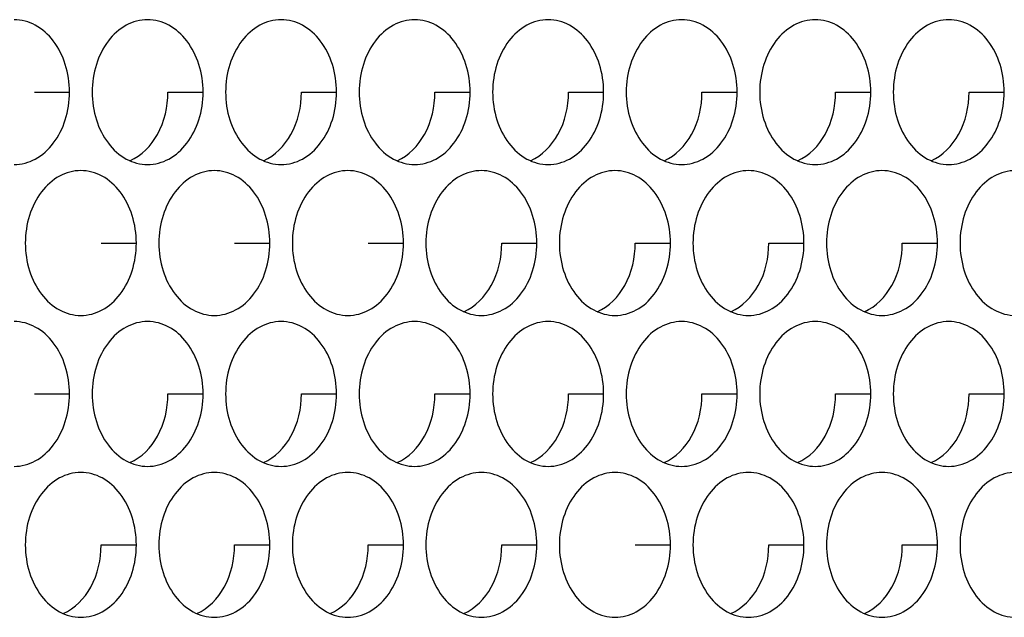
# Model space of a CAD drawing. Units: inches. Extents: x -2 to 140, y -2 to 107.
# Drawn here: x 29 to 30, y 41 to 41 of the extents above; entities that cross this region are included whole.
import ezdxf

# ---------------------------------------------------------------- set-up
doc = ezdxf.new("R2010")
doc.units = ezdxf.units.IN
doc.header["$LTSCALE"] = 0.605
doc.header["$MEASUREMENT"] = 0
doc.layers.add('02___PRT_ALL_AXES', color=7, linetype='CONTINUOUS')

msp = doc.modelspace()

# ---------------------------------------------------------------- linework, layer by layer
at = {"layer": '02___PRT_ALL_AXES', "color": 7, "linetype": 'Continuous'}
for p, q in [((29.2533, 41.2644), (29.2912, 41.2644)), ((29.3973, 41.2644), (29.4353, 41.2644)), ((29.5414, 41.2644), (29.5793, 41.2644)), ((29.6854, 41.2644), (29.7234, 41.2644)), ((29.8295, 41.2644), (29.8674, 41.2644)), ((29.9735, 41.2644), (30.0115, 41.2644)), ((30.1176, 41.2644), (30.1556, 41.2644)), ((30.2616, 41.2644), (30.2996, 41.2644)), ((29.3253, 41.1015), (29.3633, 41.1015)), ((29.4693, 41.1015), (29.5073, 41.1015)), ((29.6134, 41.1015), (29.6514, 41.1015)), ((29.7575, 41.1015), (29.7954, 41.1015)), ((29.9015, 41.1015), (29.9395, 41.1015)), ((30.0456, 41.1015), (30.0835, 41.1015)), ((30.1896, 41.1015), (30.2276, 41.1015)), ((29.2533, 40.9387), (29.2912, 40.9387)), ((29.3973, 40.9387), (29.4353, 40.9387)), ((29.5414, 40.9387), (29.5793, 40.9387)), ((29.6854, 40.9387), (29.7234, 40.9387)), ((29.8295, 40.9387), (29.8674, 40.9387)), ((29.9735, 40.9387), (30.0115, 40.9387)), ((30.1176, 40.9387), (30.1556, 40.9387)), ((30.2616, 40.9387), (30.2996, 40.9387)), ((29.3253, 40.7758), (29.3633, 40.7758)), ((29.4693, 40.7758), (29.5073, 40.7758)), ((29.6134, 40.7758), (29.6514, 40.7758)), ((29.7575, 40.7758), (29.7954, 40.7758)), ((29.9015, 40.7758), (29.9395, 40.7758)), ((30.0456, 40.7758), (30.0835, 40.7758)), ((30.1896, 40.7758), (30.2276, 40.7758))]:
    msp.add_line(p, q, dxfattribs=at)
for points, knots in [([(29.2912, 41.2644), (29.2912, 41.2745), (29.2883, 41.2942), (29.2756, 41.3199), (29.256, 41.338), (29.2393, 41.3425), (29.2314, 41.3425)], [0, 0, 0, 0, 0.279654, 0.542949, 0.781193, 1, 1, 1, 1]), ([(29.3754, 41.3425), (29.3675, 41.3425), (29.3508, 41.338), (29.3312, 41.3199), (29.3185, 41.2942), (29.3156, 41.2745), (29.3156, 41.2644)], [0, 0, 0, 0, 0.218807, 0.457051, 0.720346, 1, 1, 1, 1]), ([(29.4353, 41.2644), (29.4353, 41.2745), (29.4324, 41.2942), (29.4197, 41.3199), (29.4, 41.338), (29.3833, 41.3425), (29.3754, 41.3425)], [0, 0, 0, 0, 0.279654, 0.542949, 0.781193, 1, 1, 1, 1]), ([(29.5195, 41.3425), (29.5116, 41.3425), (29.4949, 41.338), (29.4752, 41.3199), (29.4625, 41.2942), (29.4596, 41.2745), (29.4596, 41.2644)], [0, 0, 0, 0, 0.218807, 0.457051, 0.720346, 1, 1, 1, 1]), ([(29.5793, 41.2644), (29.5793, 41.2745), (29.5764, 41.2942), (29.5637, 41.3199), (29.5441, 41.338), (29.5274, 41.3425), (29.5195, 41.3425)], [0, 0, 0, 0, 0.279654, 0.542949, 0.781193, 1, 1, 1, 1]), ([(29.6635, 41.3425), (29.6556, 41.3425), (29.6389, 41.338), (29.6193, 41.3199), (29.6066, 41.2942), (29.6037, 41.2745), (29.6037, 41.2644)], [0, 0, 0, 0, 0.218807, 0.457051, 0.720346, 1, 1, 1, 1]), ([(29.7234, 41.2644), (29.7234, 41.2745), (29.7205, 41.2942), (29.7078, 41.3199), (29.6881, 41.338), (29.6714, 41.3425), (29.6635, 41.3425)], [0, 0, 0, 0, 0.279654, 0.542949, 0.781193, 1, 1, 1, 1]), ([(29.8076, 41.3425), (29.7997, 41.3425), (29.783, 41.338), (29.7633, 41.3199), (29.7506, 41.2942), (29.7477, 41.2745), (29.7477, 41.2644)], [0, 0, 0, 0, 0.218807, 0.457051, 0.720346, 1, 1, 1, 1]), ([(29.8674, 41.2644), (29.8674, 41.2745), (29.8646, 41.2942), (29.8519, 41.3199), (29.8322, 41.338), (29.8155, 41.3425), (29.8076, 41.3425)], [0, 0, 0, 0, 0.279654, 0.542949, 0.781193, 1, 1, 1, 1]), ([(29.9516, 41.3425), (29.9437, 41.3425), (29.9271, 41.338), (29.9074, 41.3199), (29.8947, 41.2942), (29.8918, 41.2745), (29.8918, 41.2644)], [0, 0, 0, 0, 0.218807, 0.457051, 0.720346, 1, 1, 1, 1]), ([(30.0115, 41.2644), (30.0115, 41.2745), (30.0086, 41.2942), (29.9959, 41.3199), (29.9762, 41.338), (29.9595, 41.3425), (29.9516, 41.3425)], [0, 0, 0, 0, 0.279654, 0.542949, 0.781193, 1, 1, 1, 1]), ([(30.0957, 41.3425), (30.0878, 41.3425), (30.0711, 41.338), (30.0514, 41.3199), (30.0387, 41.2942), (30.0358, 41.2745), (30.0358, 41.2644)], [0, 0, 0, 0, 0.218807, 0.457051, 0.720346, 1, 1, 1, 1]), ([(30.1556, 41.2644), (30.1556, 41.2745), (30.1527, 41.2942), (30.14, 41.3199), (30.1203, 41.338), (30.1036, 41.3425), (30.0957, 41.3425)], [0, 0, 0, 0, 0.279654, 0.542949, 0.781193, 1, 1, 1, 1]), ([(30.2397, 41.3425), (30.2319, 41.3425), (30.2152, 41.338), (30.1955, 41.3199), (30.1828, 41.2942), (30.1799, 41.2745), (30.1799, 41.2644)], [0, 0, 0, 0, 0.218807, 0.457051, 0.720346, 1, 1, 1, 1]), ([(30.2996, 41.2644), (30.2996, 41.2745), (30.2967, 41.2942), (30.284, 41.3199), (30.2643, 41.338), (30.2476, 41.3425), (30.2397, 41.3425)], [0, 0, 0, 0, 0.279654, 0.542949, 0.781193, 1, 1, 1, 1]), ([(29.2314, 41.1862), (29.2393, 41.1862), (29.256, 41.1908), (29.2756, 41.2089), (29.2883, 41.2346), (29.2912, 41.2543), (29.2912, 41.2644)], [0, 0, 0, 0, 0.218807, 0.457051, 0.720346, 1, 1, 1, 1]), ([(29.3156, 41.2644), (29.3156, 41.2543), (29.3185, 41.2346), (29.3312, 41.2089), (29.3508, 41.1908), (29.3675, 41.1862), (29.3754, 41.1862)], [0, 0, 0, 0, 0.279654, 0.542949, 0.781193, 1, 1, 1, 1]), ([(29.3564, 41.1903), (29.369, 41.1957), (29.3909, 41.2188), (29.3973, 41.2487), (29.3973, 41.2644)], [0, 0, 0, 0, 0.466041, 1, 1, 1, 1]), ([(29.3754, 41.1862), (29.3833, 41.1862), (29.4, 41.1908), (29.4197, 41.2089), (29.4324, 41.2346), (29.4353, 41.2543), (29.4353, 41.2644)], [0, 0, 0, 0, 0.218807, 0.457051, 0.720346, 1, 1, 1, 1]), ([(29.4596, 41.2644), (29.4596, 41.2543), (29.4625, 41.2346), (29.4752, 41.2089), (29.4949, 41.1908), (29.5116, 41.1862), (29.5195, 41.1862)], [0, 0, 0, 0, 0.279654, 0.542949, 0.781193, 1, 1, 1, 1]), ([(29.5005, 41.1903), (29.513, 41.1957), (29.5349, 41.2188), (29.5414, 41.2487), (29.5414, 41.2644)], [0, 0, 0, 0, 0.466041, 1, 1, 1, 1]), ([(29.5195, 41.1862), (29.5274, 41.1862), (29.5441, 41.1908), (29.5637, 41.2089), (29.5764, 41.2346), (29.5793, 41.2543), (29.5793, 41.2644)], [0, 0, 0, 0, 0.218807, 0.457051, 0.720346, 1, 1, 1, 1]), ([(29.6037, 41.2644), (29.6037, 41.2543), (29.6066, 41.2346), (29.6193, 41.2089), (29.6389, 41.1908), (29.6556, 41.1862), (29.6635, 41.1862)], [0, 0, 0, 0, 0.279654, 0.542949, 0.781193, 1, 1, 1, 1]), ([(29.6446, 41.1903), (29.6571, 41.1957), (29.679, 41.2188), (29.6854, 41.2487), (29.6854, 41.2644)], [0, 0, 0, 0, 0.466041, 1, 1, 1, 1]), ([(29.6635, 41.1862), (29.6714, 41.1862), (29.6881, 41.1908), (29.7078, 41.2089), (29.7205, 41.2346), (29.7234, 41.2543), (29.7234, 41.2644)], [0, 0, 0, 0, 0.218807, 0.457051, 0.720346, 1, 1, 1, 1]), ([(29.7477, 41.2644), (29.7477, 41.2543), (29.7506, 41.2346), (29.7633, 41.2089), (29.783, 41.1908), (29.7997, 41.1862), (29.8076, 41.1862)], [0, 0, 0, 0, 0.279654, 0.542949, 0.781193, 1, 1, 1, 1]), ([(29.7886, 41.1903), (29.8011, 41.1957), (29.823, 41.2188), (29.8295, 41.2487), (29.8295, 41.2644)], [0, 0, 0, 0, 0.466041, 1, 1, 1, 1]), ([(29.8076, 41.1862), (29.8155, 41.1862), (29.8322, 41.1908), (29.8519, 41.2089), (29.8646, 41.2346), (29.8674, 41.2543), (29.8674, 41.2644)], [0, 0, 0, 0, 0.218807, 0.457051, 0.720346, 1, 1, 1, 1]), ([(29.8918, 41.2644), (29.8918, 41.2543), (29.8947, 41.2346), (29.9074, 41.2089), (29.9271, 41.1908), (29.9437, 41.1862), (29.9516, 41.1862)], [0, 0, 0, 0, 0.279654, 0.542949, 0.781193, 1, 1, 1, 1]), ([(29.9327, 41.1903), (29.9452, 41.1957), (29.9671, 41.2188), (29.9735, 41.2487), (29.9735, 41.2644)], [0, 0, 0, 0, 0.466041, 1, 1, 1, 1]), ([(29.9516, 41.1862), (29.9595, 41.1862), (29.9762, 41.1908), (29.9959, 41.2089), (30.0086, 41.2346), (30.0115, 41.2543), (30.0115, 41.2644)], [0, 0, 0, 0, 0.218807, 0.457051, 0.720346, 1, 1, 1, 1]), ([(30.0358, 41.2644), (30.0358, 41.2543), (30.0387, 41.2346), (30.0514, 41.2089), (30.0711, 41.1908), (30.0878, 41.1862), (30.0957, 41.1862)], [0, 0, 0, 0, 0.279654, 0.542949, 0.781193, 1, 1, 1, 1]), ([(30.0767, 41.1903), (30.0893, 41.1957), (30.1111, 41.2188), (30.1176, 41.2487), (30.1176, 41.2644)], [0, 0, 0, 0, 0.466041, 1, 1, 1, 1]), ([(30.0957, 41.1862), (30.1036, 41.1862), (30.1203, 41.1908), (30.14, 41.2089), (30.1527, 41.2346), (30.1556, 41.2543), (30.1556, 41.2644)], [0, 0, 0, 0, 0.218807, 0.457051, 0.720346, 1, 1, 1, 1]), ([(30.1799, 41.2644), (30.1799, 41.2543), (30.1828, 41.2346), (30.1955, 41.2089), (30.2152, 41.1908), (30.2319, 41.1862), (30.2397, 41.1862)], [0, 0, 0, 0, 0.279654, 0.542949, 0.781193, 1, 1, 1, 1]), ([(30.2208, 41.1903), (30.2333, 41.1957), (30.2552, 41.2188), (30.2616, 41.2487), (30.2616, 41.2644)], [0, 0, 0, 0, 0.466041, 1, 1, 1, 1]), ([(30.2397, 41.1862), (30.2476, 41.1862), (30.2643, 41.1908), (30.284, 41.2089), (30.2967, 41.2346), (30.2996, 41.2543), (30.2996, 41.2644)], [0, 0, 0, 0, 0.218807, 0.457051, 0.720346, 1, 1, 1, 1]), ([(29.3034, 41.1797), (29.2955, 41.1797), (29.2788, 41.1751), (29.2591, 41.157), (29.2464, 41.1313), (29.2435, 41.1116), (29.2435, 41.1015)], [0, 0, 0, 0, 0.218807, 0.457051, 0.720346, 1, 1, 1, 1]), ([(29.3633, 41.1015), (29.3633, 41.1116), (29.3604, 41.1313), (29.3477, 41.157), (29.328, 41.1751), (29.3113, 41.1797), (29.3034, 41.1797)], [0, 0, 0, 0, 0.279654, 0.542949, 0.781193, 1, 1, 1, 1]), ([(29.4475, 41.1797), (29.4396, 41.1797), (29.4229, 41.1751), (29.4032, 41.157), (29.3905, 41.1313), (29.3876, 41.1116), (29.3876, 41.1015)], [0, 0, 0, 0, 0.218807, 0.457051, 0.720346, 1, 1, 1, 1]), ([(29.5073, 41.1015), (29.5073, 41.1116), (29.5044, 41.1313), (29.4917, 41.157), (29.472, 41.1751), (29.4553, 41.1797), (29.4475, 41.1797)], [0, 0, 0, 0, 0.279654, 0.542949, 0.781193, 1, 1, 1, 1]), ([(29.5915, 41.1797), (29.5836, 41.1797), (29.5669, 41.1751), (29.5472, 41.157), (29.5345, 41.1313), (29.5316, 41.1116), (29.5316, 41.1015)], [0, 0, 0, 0, 0.218807, 0.457051, 0.720346, 1, 1, 1, 1]), ([(29.6514, 41.1015), (29.6514, 41.1116), (29.6485, 41.1313), (29.6358, 41.157), (29.6161, 41.1751), (29.5994, 41.1797), (29.5915, 41.1797)], [0, 0, 0, 0, 0.279654, 0.542949, 0.781193, 1, 1, 1, 1]), ([(29.7356, 41.1797), (29.7277, 41.1797), (29.711, 41.1751), (29.6913, 41.157), (29.6786, 41.1313), (29.6757, 41.1116), (29.6757, 41.1015)], [0, 0, 0, 0, 0.218807, 0.457051, 0.720346, 1, 1, 1, 1]), ([(29.7954, 41.1015), (29.7954, 41.1116), (29.7925, 41.1313), (29.7798, 41.157), (29.7601, 41.1751), (29.7434, 41.1797), (29.7356, 41.1797)], [0, 0, 0, 0, 0.279654, 0.542949, 0.781193, 1, 1, 1, 1]), ([(29.8796, 41.1797), (29.8717, 41.1797), (29.855, 41.1751), (29.8353, 41.157), (29.8226, 41.1313), (29.8197, 41.1116), (29.8197, 41.1015)], [0, 0, 0, 0, 0.218807, 0.457051, 0.720346, 1, 1, 1, 1]), ([(29.9395, 41.1015), (29.9395, 41.1116), (29.9366, 41.1313), (29.9239, 41.157), (29.9042, 41.1751), (29.8875, 41.1797), (29.8796, 41.1797)], [0, 0, 0, 0, 0.279654, 0.542949, 0.781193, 1, 1, 1, 1]), ([(30.0237, 41.1797), (30.0158, 41.1797), (29.9991, 41.1751), (29.9794, 41.157), (29.9667, 41.1313), (29.9638, 41.1116), (29.9638, 41.1015)], [0, 0, 0, 0, 0.218807, 0.457051, 0.720346, 1, 1, 1, 1]), ([(30.0835, 41.1015), (30.0835, 41.1116), (30.0806, 41.1313), (30.0679, 41.157), (30.0482, 41.1751), (30.0316, 41.1797), (30.0237, 41.1797)], [0, 0, 0, 0, 0.279654, 0.542949, 0.781193, 1, 1, 1, 1]), ([(30.1677, 41.1797), (30.1598, 41.1797), (30.1431, 41.1751), (30.1234, 41.157), (30.1107, 41.1313), (30.1079, 41.1116), (30.1079, 41.1015)], [0, 0, 0, 0, 0.218807, 0.457051, 0.720346, 1, 1, 1, 1]), ([(30.2276, 41.1015), (30.2276, 41.1116), (30.2247, 41.1313), (30.212, 41.157), (30.1923, 41.1751), (30.1756, 41.1797), (30.1677, 41.1797)], [0, 0, 0, 0, 0.279654, 0.542949, 0.781193, 1, 1, 1, 1]), ([(30.3118, 41.1797), (30.3039, 41.1797), (30.2872, 41.1751), (30.2675, 41.157), (30.2548, 41.1313), (30.2519, 41.1116), (30.2519, 41.1015)], [0, 0, 0, 0, 0.218805, 0.457049, 0.720345, 1, 1, 1, 1]), ([(29.2435, 41.1015), (29.2435, 41.0914), (29.2464, 41.0717), (29.2591, 41.046), (29.2788, 41.0279), (29.2955, 41.0234), (29.3034, 41.0234)], [0, 0, 0, 0, 0.279654, 0.542949, 0.781193, 1, 1, 1, 1]), ([(29.3034, 41.0234), (29.3113, 41.0234), (29.328, 41.0279), (29.3477, 41.046), (29.3604, 41.0717), (29.3633, 41.0914), (29.3633, 41.1015)], [0, 0, 0, 0, 0.218807, 0.457051, 0.720346, 1, 1, 1, 1]), ([(29.3876, 41.1015), (29.3876, 41.0914), (29.3905, 41.0717), (29.4032, 41.046), (29.4229, 41.0279), (29.4396, 41.0234), (29.4475, 41.0234)], [0, 0, 0, 0, 0.279654, 0.542949, 0.781193, 1, 1, 1, 1]), ([(29.4475, 41.0234), (29.4553, 41.0234), (29.472, 41.0279), (29.4917, 41.046), (29.5044, 41.0717), (29.5073, 41.0914), (29.5073, 41.1015)], [0, 0, 0, 0, 0.218807, 0.457051, 0.720346, 1, 1, 1, 1]), ([(29.5316, 41.1015), (29.5316, 41.0914), (29.5345, 41.0717), (29.5472, 41.046), (29.5669, 41.0279), (29.5836, 41.0234), (29.5915, 41.0234)], [0, 0, 0, 0, 0.279654, 0.542949, 0.781193, 1, 1, 1, 1]), ([(29.5915, 41.0234), (29.5994, 41.0234), (29.6161, 41.0279), (29.6358, 41.046), (29.6485, 41.0717), (29.6514, 41.0914), (29.6514, 41.1015)], [0, 0, 0, 0, 0.218807, 0.457051, 0.720346, 1, 1, 1, 1]), ([(29.6757, 41.1015), (29.6757, 41.0914), (29.6786, 41.0717), (29.6913, 41.046), (29.711, 41.0279), (29.7277, 41.0234), (29.7356, 41.0234)], [0, 0, 0, 0, 0.279654, 0.542949, 0.781193, 1, 1, 1, 1]), ([(29.7166, 41.0274), (29.7291, 41.0329), (29.751, 41.0559), (29.7575, 41.0858), (29.7575, 41.1015)], [0, 0, 0, 0, 0.466041, 1, 1, 1, 1]), ([(29.7356, 41.0234), (29.7434, 41.0234), (29.7601, 41.0279), (29.7798, 41.046), (29.7925, 41.0717), (29.7954, 41.0914), (29.7954, 41.1015)], [0, 0, 0, 0, 0.218807, 0.457051, 0.720346, 1, 1, 1, 1]), ([(29.8197, 41.1015), (29.8197, 41.0914), (29.8226, 41.0717), (29.8353, 41.046), (29.855, 41.0279), (29.8717, 41.0234), (29.8796, 41.0234)], [0, 0, 0, 0, 0.279654, 0.542949, 0.781193, 1, 1, 1, 1]), ([(29.8606, 41.0274), (29.8732, 41.0329), (29.8951, 41.0559), (29.9015, 41.0858), (29.9015, 41.1015)], [0, 0, 0, 0, 0.466041, 1, 1, 1, 1]), ([(29.8796, 41.0234), (29.8875, 41.0234), (29.9042, 41.0279), (29.9239, 41.046), (29.9366, 41.0717), (29.9395, 41.0914), (29.9395, 41.1015)], [0, 0, 0, 0, 0.218807, 0.457051, 0.720346, 1, 1, 1, 1]), ([(29.9638, 41.1015), (29.9638, 41.0914), (29.9667, 41.0717), (29.9794, 41.046), (29.9991, 41.0279), (30.0158, 41.0234), (30.0237, 41.0234)], [0, 0, 0, 0, 0.279654, 0.542949, 0.781193, 1, 1, 1, 1]), ([(30.0047, 41.0274), (30.0172, 41.0329), (30.0391, 41.0559), (30.0456, 41.0858), (30.0456, 41.1015)], [0, 0, 0, 0, 0.466041, 1, 1, 1, 1]), ([(30.0237, 41.0234), (30.0316, 41.0234), (30.0482, 41.0279), (30.0679, 41.046), (30.0806, 41.0717), (30.0835, 41.0914), (30.0835, 41.1015)], [0, 0, 0, 0, 0.218807, 0.457051, 0.720346, 1, 1, 1, 1]), ([(30.1079, 41.1015), (30.1079, 41.0914), (30.1107, 41.0717), (30.1234, 41.046), (30.1431, 41.0279), (30.1598, 41.0234), (30.1677, 41.0234)], [0, 0, 0, 0, 0.279654, 0.542949, 0.781193, 1, 1, 1, 1]), ([(30.1487, 41.0274), (30.1613, 41.0329), (30.1832, 41.0559), (30.1896, 41.0858), (30.1896, 41.1015)], [0, 0, 0, 0, 0.466041, 1, 1, 1, 1]), ([(30.1677, 41.0234), (30.1756, 41.0234), (30.1923, 41.0279), (30.212, 41.046), (30.2247, 41.0717), (30.2276, 41.0914), (30.2276, 41.1015)], [0, 0, 0, 0, 0.218807, 0.457051, 0.720346, 1, 1, 1, 1]), ([(30.2519, 41.1015), (30.2519, 41.0914), (30.2548, 41.0717), (30.2675, 41.046), (30.2872, 41.0279), (30.3039, 41.0234), (30.3118, 41.0234)], [0, 0, 0, 0, 0.279655, 0.542951, 0.781195, 1, 1, 1, 1]), ([(29.2912, 40.9387), (29.2912, 40.9488), (29.2883, 40.9685), (29.2756, 40.9942), (29.256, 41.0123), (29.2393, 41.0168), (29.2314, 41.0168)], [0, 0, 0, 0, 0.279654, 0.542949, 0.781193, 1, 1, 1, 1]), ([(29.3754, 41.0168), (29.3675, 41.0168), (29.3508, 41.0123), (29.3312, 40.9942), (29.3185, 40.9685), (29.3156, 40.9488), (29.3156, 40.9387)], [0, 0, 0, 0, 0.218807, 0.457051, 0.720346, 1, 1, 1, 1]), ([(29.4353, 40.9387), (29.4353, 40.9488), (29.4324, 40.9685), (29.4197, 40.9942), (29.4, 41.0123), (29.3833, 41.0168), (29.3754, 41.0168)], [0, 0, 0, 0, 0.279654, 0.542949, 0.781193, 1, 1, 1, 1]), ([(29.5195, 41.0168), (29.5116, 41.0168), (29.4949, 41.0123), (29.4752, 40.9942), (29.4625, 40.9685), (29.4596, 40.9488), (29.4596, 40.9387)], [0, 0, 0, 0, 0.218807, 0.457051, 0.720346, 1, 1, 1, 1]), ([(29.5793, 40.9387), (29.5793, 40.9488), (29.5764, 40.9685), (29.5637, 40.9942), (29.5441, 41.0123), (29.5274, 41.0168), (29.5195, 41.0168)], [0, 0, 0, 0, 0.279654, 0.542949, 0.781193, 1, 1, 1, 1]), ([(29.6635, 41.0168), (29.6556, 41.0168), (29.6389, 41.0123), (29.6193, 40.9942), (29.6066, 40.9685), (29.6037, 40.9488), (29.6037, 40.9387)], [0, 0, 0, 0, 0.218807, 0.457051, 0.720346, 1, 1, 1, 1]), ([(29.7234, 40.9387), (29.7234, 40.9488), (29.7205, 40.9685), (29.7078, 40.9942), (29.6881, 41.0123), (29.6714, 41.0168), (29.6635, 41.0168)], [0, 0, 0, 0, 0.279654, 0.542949, 0.781193, 1, 1, 1, 1]), ([(29.8076, 41.0168), (29.7997, 41.0168), (29.783, 41.0123), (29.7633, 40.9942), (29.7506, 40.9685), (29.7477, 40.9488), (29.7477, 40.9387)], [0, 0, 0, 0, 0.218807, 0.457051, 0.720346, 1, 1, 1, 1]), ([(29.8674, 40.9387), (29.8674, 40.9488), (29.8646, 40.9685), (29.8519, 40.9942), (29.8322, 41.0123), (29.8155, 41.0168), (29.8076, 41.0168)], [0, 0, 0, 0, 0.279654, 0.542949, 0.781193, 1, 1, 1, 1]), ([(29.9516, 41.0168), (29.9437, 41.0168), (29.9271, 41.0123), (29.9074, 40.9942), (29.8947, 40.9685), (29.8918, 40.9488), (29.8918, 40.9387)], [0, 0, 0, 0, 0.218807, 0.457051, 0.720346, 1, 1, 1, 1]), ([(30.0115, 40.9387), (30.0115, 40.9488), (30.0086, 40.9685), (29.9959, 40.9942), (29.9762, 41.0123), (29.9595, 41.0168), (29.9516, 41.0168)], [0, 0, 0, 0, 0.279654, 0.542949, 0.781193, 1, 1, 1, 1]), ([(30.0957, 41.0168), (30.0878, 41.0168), (30.0711, 41.0123), (30.0514, 40.9942), (30.0387, 40.9685), (30.0358, 40.9488), (30.0358, 40.9387)], [0, 0, 0, 0, 0.218807, 0.457051, 0.720346, 1, 1, 1, 1]), ([(30.1556, 40.9387), (30.1556, 40.9488), (30.1527, 40.9685), (30.14, 40.9942), (30.1203, 41.0123), (30.1036, 41.0168), (30.0957, 41.0168)], [0, 0, 0, 0, 0.279654, 0.542949, 0.781193, 1, 1, 1, 1]), ([(30.2397, 41.0168), (30.2319, 41.0168), (30.2152, 41.0123), (30.1955, 40.9942), (30.1828, 40.9685), (30.1799, 40.9488), (30.1799, 40.9387)], [0, 0, 0, 0, 0.218807, 0.457051, 0.720346, 1, 1, 1, 1]), ([(30.2996, 40.9387), (30.2996, 40.9488), (30.2967, 40.9685), (30.284, 40.9942), (30.2643, 41.0123), (30.2476, 41.0168), (30.2397, 41.0168)], [0, 0, 0, 0, 0.279654, 0.542949, 0.781193, 1, 1, 1, 1]), ([(29.2314, 40.8605), (29.2393, 40.8605), (29.256, 40.8651), (29.2756, 40.8832), (29.2883, 40.9089), (29.2912, 40.9286), (29.2912, 40.9387)], [0, 0, 0, 0, 0.218807, 0.457051, 0.720346, 1, 1, 1, 1]), ([(29.3156, 40.9387), (29.3156, 40.9286), (29.3185, 40.9089), (29.3312, 40.8832), (29.3508, 40.8651), (29.3675, 40.8605), (29.3754, 40.8605)], [0, 0, 0, 0, 0.279654, 0.542949, 0.781193, 1, 1, 1, 1]), ([(29.3564, 40.8646), (29.369, 40.87), (29.3909, 40.8931), (29.3973, 40.923), (29.3973, 40.9387)], [0, 0, 0, 0, 0.466041, 1, 1, 1, 1]), ([(29.3754, 40.8605), (29.3833, 40.8605), (29.4, 40.8651), (29.4197, 40.8832), (29.4324, 40.9089), (29.4353, 40.9286), (29.4353, 40.9387)], [0, 0, 0, 0, 0.218807, 0.457051, 0.720346, 1, 1, 1, 1]), ([(29.4596, 40.9387), (29.4596, 40.9286), (29.4625, 40.9089), (29.4752, 40.8832), (29.4949, 40.8651), (29.5116, 40.8605), (29.5195, 40.8605)], [0, 0, 0, 0, 0.279654, 0.542949, 0.781193, 1, 1, 1, 1]), ([(29.5005, 40.8646), (29.513, 40.87), (29.5349, 40.8931), (29.5414, 40.923), (29.5414, 40.9387)], [0, 0, 0, 0, 0.466041, 1, 1, 1, 1]), ([(29.5195, 40.8605), (29.5274, 40.8605), (29.5441, 40.8651), (29.5637, 40.8832), (29.5764, 40.9089), (29.5793, 40.9286), (29.5793, 40.9387)], [0, 0, 0, 0, 0.218807, 0.457051, 0.720346, 1, 1, 1, 1]), ([(29.6037, 40.9387), (29.6037, 40.9286), (29.6066, 40.9089), (29.6193, 40.8832), (29.6389, 40.8651), (29.6556, 40.8605), (29.6635, 40.8605)], [0, 0, 0, 0, 0.279654, 0.542949, 0.781193, 1, 1, 1, 1]), ([(29.6446, 40.8646), (29.6571, 40.87), (29.679, 40.8931), (29.6854, 40.923), (29.6854, 40.9387)], [0, 0, 0, 0, 0.466041, 1, 1, 1, 1]), ([(29.6635, 40.8605), (29.6714, 40.8605), (29.6881, 40.8651), (29.7078, 40.8832), (29.7205, 40.9089), (29.7234, 40.9286), (29.7234, 40.9387)], [0, 0, 0, 0, 0.218807, 0.457051, 0.720346, 1, 1, 1, 1]), ([(29.7477, 40.9387), (29.7477, 40.9286), (29.7506, 40.9089), (29.7633, 40.8832), (29.783, 40.8651), (29.7997, 40.8605), (29.8076, 40.8605)], [0, 0, 0, 0, 0.279654, 0.542949, 0.781193, 1, 1, 1, 1]), ([(29.7886, 40.8646), (29.8011, 40.87), (29.823, 40.8931), (29.8295, 40.923), (29.8295, 40.9387)], [0, 0, 0, 0, 0.466041, 1, 1, 1, 1]), ([(29.8076, 40.8605), (29.8155, 40.8605), (29.8322, 40.8651), (29.8519, 40.8832), (29.8646, 40.9089), (29.8674, 40.9286), (29.8674, 40.9387)], [0, 0, 0, 0, 0.218807, 0.457051, 0.720346, 1, 1, 1, 1]), ([(29.8918, 40.9387), (29.8918, 40.9286), (29.8947, 40.9089), (29.9074, 40.8832), (29.9271, 40.8651), (29.9437, 40.8605), (29.9516, 40.8605)], [0, 0, 0, 0, 0.279654, 0.542949, 0.781193, 1, 1, 1, 1]), ([(29.9327, 40.8646), (29.9452, 40.87), (29.9671, 40.8931), (29.9735, 40.923), (29.9735, 40.9387)], [0, 0, 0, 0, 0.466041, 1, 1, 1, 1]), ([(29.9516, 40.8605), (29.9595, 40.8605), (29.9762, 40.8651), (29.9959, 40.8832), (30.0086, 40.9089), (30.0115, 40.9286), (30.0115, 40.9387)], [0, 0, 0, 0, 0.218807, 0.457051, 0.720346, 1, 1, 1, 1]), ([(30.0358, 40.9387), (30.0358, 40.9286), (30.0387, 40.9089), (30.0514, 40.8832), (30.0711, 40.8651), (30.0878, 40.8605), (30.0957, 40.8605)], [0, 0, 0, 0, 0.279654, 0.542949, 0.781193, 1, 1, 1, 1]), ([(30.0767, 40.8646), (30.0893, 40.87), (30.1111, 40.8931), (30.1176, 40.923), (30.1176, 40.9387)], [0, 0, 0, 0, 0.466041, 1, 1, 1, 1]), ([(30.0957, 40.8605), (30.1036, 40.8605), (30.1203, 40.8651), (30.14, 40.8832), (30.1527, 40.9089), (30.1556, 40.9286), (30.1556, 40.9387)], [0, 0, 0, 0, 0.218807, 0.457051, 0.720346, 1, 1, 1, 1]), ([(30.1799, 40.9387), (30.1799, 40.9286), (30.1828, 40.9089), (30.1955, 40.8832), (30.2152, 40.8651), (30.2319, 40.8605), (30.2397, 40.8605)], [0, 0, 0, 0, 0.279654, 0.542949, 0.781193, 1, 1, 1, 1]), ([(30.2208, 40.8646), (30.2333, 40.87), (30.2552, 40.8931), (30.2616, 40.923), (30.2616, 40.9387)], [0, 0, 0, 0, 0.466041, 1, 1, 1, 1]), ([(30.2397, 40.8605), (30.2476, 40.8605), (30.2643, 40.8651), (30.284, 40.8832), (30.2967, 40.9089), (30.2996, 40.9286), (30.2996, 40.9387)], [0, 0, 0, 0, 0.218807, 0.457051, 0.720346, 1, 1, 1, 1]), ([(29.3034, 40.854), (29.2955, 40.854), (29.2788, 40.8494), (29.2591, 40.8313), (29.2464, 40.8056), (29.2435, 40.7859), (29.2435, 40.7758)], [0, 0, 0, 0, 0.218807, 0.457051, 0.720346, 1, 1, 1, 1]), ([(29.3633, 40.7758), (29.3633, 40.7859), (29.3604, 40.8056), (29.3477, 40.8313), (29.328, 40.8494), (29.3113, 40.854), (29.3034, 40.854)], [0, 0, 0, 0, 0.279654, 0.542949, 0.781193, 1, 1, 1, 1]), ([(29.4475, 40.854), (29.4396, 40.854), (29.4229, 40.8494), (29.4032, 40.8313), (29.3905, 40.8056), (29.3876, 40.7859), (29.3876, 40.7758)], [0, 0, 0, 0, 0.218807, 0.457051, 0.720346, 1, 1, 1, 1]), ([(29.5073, 40.7758), (29.5073, 40.7859), (29.5044, 40.8056), (29.4917, 40.8313), (29.472, 40.8494), (29.4553, 40.854), (29.4475, 40.854)], [0, 0, 0, 0, 0.279654, 0.542949, 0.781193, 1, 1, 1, 1]), ([(29.5915, 40.854), (29.5836, 40.854), (29.5669, 40.8494), (29.5472, 40.8313), (29.5345, 40.8056), (29.5316, 40.7859), (29.5316, 40.7758)], [0, 0, 0, 0, 0.218807, 0.457051, 0.720346, 1, 1, 1, 1]), ([(29.6514, 40.7758), (29.6514, 40.7859), (29.6485, 40.8056), (29.6358, 40.8313), (29.6161, 40.8494), (29.5994, 40.854), (29.5915, 40.854)], [0, 0, 0, 0, 0.279654, 0.542949, 0.781193, 1, 1, 1, 1]), ([(29.7356, 40.854), (29.7277, 40.854), (29.711, 40.8494), (29.6913, 40.8313), (29.6786, 40.8056), (29.6757, 40.7859), (29.6757, 40.7758)], [0, 0, 0, 0, 0.218807, 0.457051, 0.720346, 1, 1, 1, 1]), ([(29.7954, 40.7758), (29.7954, 40.7859), (29.7925, 40.8056), (29.7798, 40.8313), (29.7601, 40.8494), (29.7434, 40.854), (29.7356, 40.854)], [0, 0, 0, 0, 0.279654, 0.542949, 0.781193, 1, 1, 1, 1]), ([(29.8796, 40.854), (29.8717, 40.854), (29.855, 40.8494), (29.8353, 40.8313), (29.8226, 40.8056), (29.8197, 40.7859), (29.8197, 40.7758)], [0, 0, 0, 0, 0.218807, 0.457051, 0.720346, 1, 1, 1, 1]), ([(29.9395, 40.7758), (29.9395, 40.7859), (29.9366, 40.8056), (29.9239, 40.8313), (29.9042, 40.8494), (29.8875, 40.854), (29.8796, 40.854)], [0, 0, 0, 0, 0.279654, 0.542949, 0.781193, 1, 1, 1, 1]), ([(30.0237, 40.854), (30.0158, 40.854), (29.9991, 40.8494), (29.9794, 40.8313), (29.9667, 40.8056), (29.9638, 40.7859), (29.9638, 40.7758)], [0, 0, 0, 0, 0.218807, 0.457051, 0.720346, 1, 1, 1, 1]), ([(30.0835, 40.7758), (30.0835, 40.7859), (30.0806, 40.8056), (30.0679, 40.8313), (30.0482, 40.8494), (30.0316, 40.854), (30.0237, 40.854)], [0, 0, 0, 0, 0.279654, 0.542949, 0.781193, 1, 1, 1, 1]), ([(30.1677, 40.854), (30.1598, 40.854), (30.1431, 40.8494), (30.1234, 40.8313), (30.1107, 40.8056), (30.1079, 40.7859), (30.1079, 40.7758)], [0, 0, 0, 0, 0.218807, 0.457051, 0.720346, 1, 1, 1, 1]), ([(30.2276, 40.7758), (30.2276, 40.7859), (30.2247, 40.8056), (30.212, 40.8313), (30.1923, 40.8494), (30.1756, 40.854), (30.1677, 40.854)], [0, 0, 0, 0, 0.279654, 0.542949, 0.781193, 1, 1, 1, 1]), ([(30.3118, 40.854), (30.3039, 40.854), (30.2872, 40.8494), (30.2675, 40.8313), (30.2548, 40.8056), (30.2519, 40.7859), (30.2519, 40.7758)], [0, 0, 0, 0, 0.218805, 0.457049, 0.720345, 1, 1, 1, 1]), ([(29.2435, 40.7758), (29.2435, 40.7657), (29.2464, 40.746), (29.2591, 40.7203), (29.2788, 40.7022), (29.2955, 40.6977), (29.3034, 40.6977)], [0, 0, 0, 0, 0.279654, 0.542949, 0.781193, 1, 1, 1, 1]), ([(29.2844, 40.7017), (29.297, 40.7072), (29.3189, 40.7302), (29.3253, 40.7601), (29.3253, 40.7758)], [0, 0, 0, 0, 0.466041, 1, 1, 1, 1]), ([(29.3034, 40.6977), (29.3113, 40.6977), (29.328, 40.7022), (29.3477, 40.7203), (29.3604, 40.746), (29.3633, 40.7657), (29.3633, 40.7758)], [0, 0, 0, 0, 0.218807, 0.457051, 0.720346, 1, 1, 1, 1]), ([(29.3876, 40.7758), (29.3876, 40.7657), (29.3905, 40.746), (29.4032, 40.7203), (29.4229, 40.7022), (29.4396, 40.6977), (29.4475, 40.6977)], [0, 0, 0, 0, 0.279654, 0.542949, 0.781193, 1, 1, 1, 1]), ([(29.4285, 40.7017), (29.441, 40.7072), (29.4629, 40.7302), (29.4693, 40.7601), (29.4693, 40.7758)], [0, 0, 0, 0, 0.466041, 1, 1, 1, 1]), ([(29.4475, 40.6977), (29.4553, 40.6977), (29.472, 40.7022), (29.4917, 40.7203), (29.5044, 40.746), (29.5073, 40.7657), (29.5073, 40.7758)], [0, 0, 0, 0, 0.218807, 0.457051, 0.720346, 1, 1, 1, 1]), ([(29.5316, 40.7758), (29.5316, 40.7657), (29.5345, 40.746), (29.5472, 40.7203), (29.5669, 40.7022), (29.5836, 40.6977), (29.5915, 40.6977)], [0, 0, 0, 0, 0.279654, 0.542949, 0.781193, 1, 1, 1, 1]), ([(29.5725, 40.7017), (29.5851, 40.7072), (29.607, 40.7302), (29.6134, 40.7601), (29.6134, 40.7758)], [0, 0, 0, 0, 0.466041, 1, 1, 1, 1]), ([(29.5915, 40.6977), (29.5994, 40.6977), (29.6161, 40.7022), (29.6358, 40.7203), (29.6485, 40.746), (29.6514, 40.7657), (29.6514, 40.7758)], [0, 0, 0, 0, 0.218807, 0.457051, 0.720346, 1, 1, 1, 1]), ([(29.6757, 40.7758), (29.6757, 40.7657), (29.6786, 40.746), (29.6913, 40.7203), (29.711, 40.7022), (29.7277, 40.6977), (29.7356, 40.6977)], [0, 0, 0, 0, 0.279654, 0.542949, 0.781193, 1, 1, 1, 1]), ([(29.7166, 40.7017), (29.7291, 40.7072), (29.751, 40.7302), (29.7575, 40.7601), (29.7575, 40.7758)], [0, 0, 0, 0, 0.466041, 1, 1, 1, 1]), ([(29.7356, 40.6977), (29.7434, 40.6977), (29.7601, 40.7022), (29.7798, 40.7203), (29.7925, 40.746), (29.7954, 40.7657), (29.7954, 40.7758)], [0, 0, 0, 0, 0.218807, 0.457051, 0.720346, 1, 1, 1, 1]), ([(29.8197, 40.7758), (29.8197, 40.7657), (29.8226, 40.746), (29.8353, 40.7203), (29.855, 40.7022), (29.8717, 40.6977), (29.8796, 40.6977)], [0, 0, 0, 0, 0.279654, 0.542949, 0.781193, 1, 1, 1, 1]), ([(29.8796, 40.6977), (29.8875, 40.6977), (29.9042, 40.7022), (29.9239, 40.7203), (29.9366, 40.746), (29.9395, 40.7657), (29.9395, 40.7758)], [0, 0, 0, 0, 0.218807, 0.457051, 0.720346, 1, 1, 1, 1]), ([(29.9638, 40.7758), (29.9638, 40.7657), (29.9667, 40.746), (29.9794, 40.7203), (29.9991, 40.7022), (30.0158, 40.6977), (30.0237, 40.6977)], [0, 0, 0, 0, 0.279654, 0.542949, 0.781193, 1, 1, 1, 1]), ([(30.0047, 40.7017), (30.0172, 40.7072), (30.0391, 40.7302), (30.0456, 40.7601), (30.0456, 40.7758)], [0, 0, 0, 0, 0.466041, 1, 1, 1, 1]), ([(30.0237, 40.6977), (30.0316, 40.6977), (30.0482, 40.7022), (30.0679, 40.7203), (30.0806, 40.746), (30.0835, 40.7657), (30.0835, 40.7758)], [0, 0, 0, 0, 0.218807, 0.457051, 0.720346, 1, 1, 1, 1]), ([(30.1079, 40.7758), (30.1079, 40.7657), (30.1107, 40.746), (30.1234, 40.7203), (30.1431, 40.7022), (30.1598, 40.6977), (30.1677, 40.6977)], [0, 0, 0, 0, 0.279654, 0.542949, 0.781193, 1, 1, 1, 1]), ([(30.1487, 40.7017), (30.1613, 40.7072), (30.1832, 40.7302), (30.1896, 40.7601), (30.1896, 40.7758)], [0, 0, 0, 0, 0.466041, 1, 1, 1, 1]), ([(30.1677, 40.6977), (30.1756, 40.6977), (30.1923, 40.7022), (30.212, 40.7203), (30.2247, 40.746), (30.2276, 40.7657), (30.2276, 40.7758)], [0, 0, 0, 0, 0.218807, 0.457051, 0.720346, 1, 1, 1, 1]), ([(30.2519, 40.7758), (30.2519, 40.7657), (30.2548, 40.746), (30.2675, 40.7203), (30.2872, 40.7022), (30.3039, 40.6977), (30.3118, 40.6977)], [0, 0, 0, 0, 0.279655, 0.542951, 0.781195, 1, 1, 1, 1])]:
    msp.add_open_spline(points, degree=3, knots=knots, dxfattribs=at)

doc.saveas('drawing.dxf')
